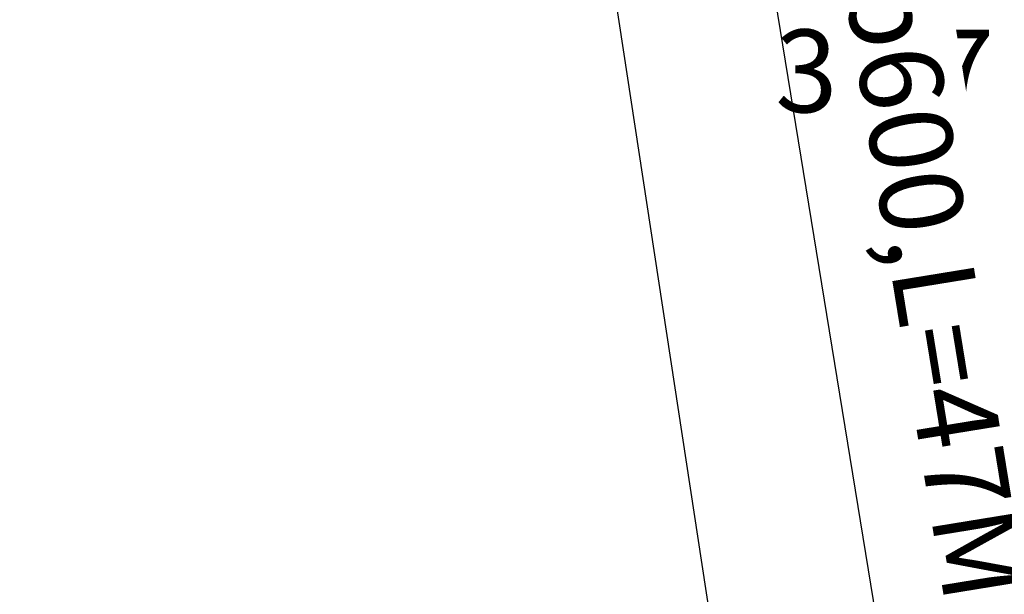
# Model space of a CAD drawing. Units: metres. Extents: x 539017 to 541605, y 2040132 to 2041526.
# Drawn here: x 540258 to 540270, y 2041195 to 2041202 of the extents above; entities that cross this region are included whole.
import ezdxf
from ezdxf.enums import TextEntityAlignment as Align

# ---------------------------------------------------------------- set-up
doc = ezdxf.new("R2010")
doc.units = ezdxf.units.M
doc.header["$MEASUREMENT"] = 0
doc.header["$PDSIZE"] = -0.5
doc.linetypes.add('TONG(13DCchuan)$0$HIDDEN', pattern=[0.375, 0.25, -0.125])
for name, color, linetype in [('Dim ong', 170, 'Continuous'), ('RANH THOAT', 6, 'Continuous'), ('TONG(13DCchuan)$0$22', 250, 'Continuous'), ('TONG(13DCchuan)$0$Caodo', 130, 'Continuous'), ('TONG(13DCchuan)$0$Point', 2, 'Continuous'), ('TONG(13DCchuan)$0$TXMOI', 250, 'TONG(13DCchuan)$0$FENCELINE2')]:
    doc.layers.add(name, color=color, linetype=linetype)
doc.styles.add('text2.3', font='vntimeh.shx')
doc.styles.add('TONG(13DCchuan)$0$STANDARD', font='txt')
doc.linetypes.add('TONG(13DCchuan)$0$FENCELINE2', pattern='A,0.25,-0.1,[132,ltypeshp.shx,S=0.1,R=0,X=-0.1,Y=0],-0.1,1', length=1.45)
doc.dimstyles.new('D90', dxfattribs={"dimscale": 0.001, "dimtxt": 1000, "dimasz": 1500, "dimexe": 1, "dimexo": 1, "dimgap": 750, "dimtad": 1, "dimdec": 0, "dimzin": 0, "dimdsep": 46, "dimtxsty": 'text2.3', "dimcen": 0.09, "dimse1": 1, "dimse2": 1, "dimsd1": 1, "dimsd2": 1, "dimclrd": 1, "dimclre": 1, "dimclrt": 2, "dimadec": 0, "dimazin": 0, "dimtfac": 1, "dimtdec": 0, "dimtofl": 0, "dimtmove": 0, "dimatfit": 3, "dimfxl": 0, "dimtolj": 1, "dimtzin": 0, "dimarcsym": 0})

# ---------------------------------------------------------------- blocks, each defined once
blk = doc.blocks.new('*D38')
at = {"layer": 'DEFPOINTS', "color": 0}
for p in [(540264.338, 2041221.064), (540264.338, 2041221.064), (540271.826, 2041175.106)]:
    blk.add_point(p, dxfattribs=at)
at = {"layer": 'Dim ong', "color": 2, "insert": (540269.41, 2041198.302), "char_height": 1, "attachment_point": 5, "rotation": 279.2549, "style": 'text2.3', "bg_fill": 3, "box_fill_scale": 1.25, "bg_fill_color": 256, "bg_fill_true_color": 13158600, "bg_fill_transparency": 0}
blk.add_mtext('\\A1;b600,L=47M', dxfattribs=at)

msp = doc.modelspace()

# ---------------------------------------------------------------- linework, layer by layer
at = {"layer": 'RANH THOAT'}
msp.add_lwpolyline([(540283.54972, 2041095.33729), (540278.29416, 2041131.04863), (540271.82635, 2041175.10635), (540264.33763, 2041221.06396), (540256.55551, 2041269.78046), (540248.78969, 2041315.26144), (540243.12272, 2041353.04032), (540237.64097, 2041392.2168)], dxfattribs=at)
at = {"layer": 'TONG(13DCchuan)$0$22', "color": 33, "linetype": 'TONG(13DCchuan)$0$HIDDEN', "ltscale": 5}
msp.add_lwpolyline([(540249.05852, 2041124.92575), (540252.23, 2041125.44), (540275.07, 2041128.82), (540277.26, 2041129.63), (540280.06, 2041130.26), (540278.58, 2041140.67), (540247.67, 2041331.14), (540238.78, 2041391.74), (540235.77, 2041393), (540211.08, 2041399.04), (540117.57, 2041424.37)], dxfattribs=at)
at = {"layer": 'TONG(13DCchuan)$0$Point'}
msp.add_point((540268.795, 2041200.437), dxfattribs=at)
at = {"layer": 'TONG(13DCchuan)$0$TXMOI', "color": 9, "linetype": 'TONG(13DCchuan)$0$FENCELINE2'}
msp.add_line((540264.18, 2041210.71), (540267.13, 2041191.39), dxfattribs=at)

# ---------------------------------------------------------------- texts
at = {"layer": 'TONG(13DCchuan)$0$Caodo', "style": 'TONG(13DCchuan)$0$STANDARD'}
msp.add_text('3.27', height=1, dxfattribs=at).set_placement((540268.79503, 2041200.43728), align=Align.CENTER)

# ---------------------------------------------------------------- next in the draw order: dimensions: what is measured, and where the dimension line sits
at = {"layer": 'Dim ong'}
dim = msp.add_aligned_dim(p1=(540271.82635, 2041175.10635), p2=(540264.33763, 2041221.06396), distance=0, dimstyle='D90', override={"dimpost": 'b600,L=<>M', "dimfxl": 350, "dimfxlon": 1}, dxfattribs=at)
dim.commit()
dim.dimension.update_dxf_attribs({"geometry": '*D38', "text_midpoint": (540269.40971, 2041198.30151)})

doc.saveas('drawing.dxf')
